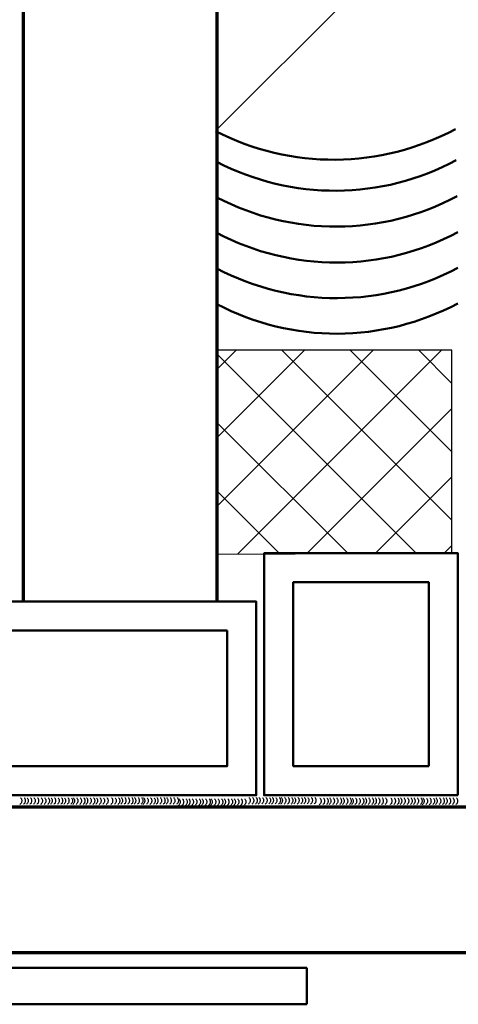
# Model space of a CAD drawing. Units: millimetres. Extents: x 2530 to 23610, y -2229 to 3711.
# Drawn here: x 14123 to 14141, y 1794 to 1835 of the extents above; entities that cross this region are included whole.
import ezdxf

# ---------------------------------------------------------------- set-up
doc = ezdxf.new("R2010")
doc.units = ezdxf.units.MM
for name, color, linetype, lineweight in [('S05_EPDM_Contorno', 43, 'Continuous', 50), ('S06_EPDM_Tratteggio', 43, 'Continuous', 25), ('S07_Listello_Contorno', 91, 'Continuous', 50), ('S08_Listello_Tratteggio', 91, 'Continuous', 25), ('S13_Accessori_Contorno', 32, 'Continuous', 50), ('S15_Vetro_Contorno', 4, 'Continuous', 70)]:
    doc.layers.add(name, color=color, linetype=linetype, lineweight=lineweight)

msp = doc.modelspace()

# ---------------------------------------------------------------- hatches: boundary and pattern name
at = {"layer": 'S06_EPDM_Tratteggio'}
h = msp.add_hatch(dxfattribs=at)
h.set_pattern_fill('NETZ', color=256, scale=2, angle=135, style=0)
h.set_pattern_definition([(135, (14794.23, 1677.9952), (-1.4142136, -1.4142136), []), (225, (14794.23, 1677.9952), (1.4142136, -1.4142136), [])])
h.paths.add_polyline_path([(14140.347, 1821.305), (14130.643, 1821.305), (14130.643, 1812.883), (14132.596, 1812.89), (14132.596, 1812.92), (14140.347, 1812.92)])

# ---------------------------------------------------------------- linework, layer by layer
msp.add_line((14130.643, 1830.42), (14225.639, 1925.412))
msp.add_lwpolyline([(14140.347, 1821.305), (14130.643, 1821.305), (14130.643, 1812.883), (14140.347, 1812.92)], close=True)
at = {"layer": 'S05_EPDM_Contorno', "lineweight": 50}
for points in [[(14140.596, 1802.92), (14140.596, 1812.92), (14132.596, 1812.92), (14132.596, 1802.92)], [(14139.396, 1804.12), (14139.396, 1811.72), (14133.796, 1811.72), (14133.796, 1804.12)], [(14108.596, 1802.92), (14132.27, 1802.92), (14132.27, 1810.92), (14108.596, 1810.92)], [(14131.07, 1809.72), (14109.796, 1809.72), (14109.796, 1804.12), (14131.07, 1804.12)]]:
    msp.add_lwpolyline(points, close=True, dxfattribs=at)
at = {"layer": 'S07_Listello_Contorno'}
for points in [[(14130.583, 1830.361, 0.246948), (14140.496, 1830.446)], [(14130.643, 1829.091, 0.248246), (14140.529, 1829.157)], [(14130.643, 1827.622, 0.248627), (14140.561, 1827.669)], [(14130.643, 1826.153, 0.248933), (14140.593, 1826.18)], [(14130.643, 1824.683, 0.248934), (14140.593, 1824.711)], [(14130.643, 1823.214, 0.248935), (14140.593, 1823.242)]]:
    msp.add_lwpolyline(points, format="xyb", dxfattribs=at)
at = {"layer": 'S08_Listello_Tratteggio'}
for points in [[(14122.54, 1802.815), (14122.548, 1802.806), (14122.562, 1802.785), (14122.573, 1802.763), (14122.581, 1802.74), (14122.586, 1802.715), (14122.588, 1802.691), (14122.586, 1802.666), (14122.581, 1802.642), (14122.573, 1802.618), (14122.562, 1802.596), (14122.548, 1802.575), (14122.532, 1802.557), (14122.513, 1802.541)], [(14122.685, 1802.815), (14122.693, 1802.806), (14122.707, 1802.785), (14122.718, 1802.763), (14122.726, 1802.74), (14122.731, 1802.715), (14122.733, 1802.691), (14122.731, 1802.666), (14122.726, 1802.642), (14122.718, 1802.618), (14122.707, 1802.596), (14122.693, 1802.575), (14122.677, 1802.557), (14122.658, 1802.541)], [(14122.804, 1802.815), (14122.812, 1802.806), (14122.826, 1802.785), (14122.837, 1802.763), (14122.845, 1802.74), (14122.85, 1802.715), (14122.852, 1802.691), (14122.85, 1802.666), (14122.845, 1802.642), (14122.837, 1802.618), (14122.826, 1802.596), (14122.812, 1802.575), (14122.796, 1802.557), (14122.777, 1802.541)], [(14122.946, 1802.815), (14122.955, 1802.806), (14122.968, 1802.785), (14122.98, 1802.763), (14122.988, 1802.74), (14122.993, 1802.715), (14122.994, 1802.691), (14122.993, 1802.666), (14122.988, 1802.642), (14122.98, 1802.618), (14122.968, 1802.596), (14122.955, 1802.575), (14122.938, 1802.557), (14122.919, 1802.541)], [(14123.091, 1802.815), (14123.1, 1802.806), (14123.113, 1802.785), (14123.125, 1802.763), (14123.133, 1802.74), (14123.138, 1802.715), (14123.139, 1802.691), (14123.138, 1802.666), (14123.133, 1802.642), (14123.125, 1802.618), (14123.113, 1802.596), (14123.1, 1802.575), (14123.083, 1802.557), (14123.064, 1802.541)], [(14123.236, 1802.815), (14123.245, 1802.806), (14123.258, 1802.785), (14123.27, 1802.763), (14123.278, 1802.74), (14123.283, 1802.715), (14123.284, 1802.691), (14123.283, 1802.666), (14123.278, 1802.642), (14123.27, 1802.618), (14123.258, 1802.596), (14123.245, 1802.575), (14123.228, 1802.557), (14123.209, 1802.541)], [(14123.39, 1802.811), (14123.398, 1802.802), (14123.412, 1802.781), (14123.423, 1802.759), (14123.431, 1802.736), (14123.436, 1802.711), (14123.438, 1802.687), (14123.436, 1802.662), (14123.431, 1802.637), (14123.423, 1802.614), (14123.412, 1802.592), (14123.398, 1802.571), (14123.382, 1802.553), (14123.363, 1802.537)], [(14123.535, 1802.811), (14123.543, 1802.802), (14123.557, 1802.781), (14123.568, 1802.759), (14123.576, 1802.736), (14123.581, 1802.711), (14123.583, 1802.687), (14123.581, 1802.662), (14123.576, 1802.637), (14123.568, 1802.614), (14123.557, 1802.592), (14123.543, 1802.571), (14123.527, 1802.553), (14123.508, 1802.537)], [(14123.68, 1802.811), (14123.688, 1802.802), (14123.702, 1802.781), (14123.713, 1802.759), (14123.721, 1802.736), (14123.726, 1802.711), (14123.728, 1802.687), (14123.726, 1802.662), (14123.721, 1802.637), (14123.713, 1802.614), (14123.702, 1802.592), (14123.688, 1802.571), (14123.672, 1802.553), (14123.653, 1802.537)], [(14123.796, 1802.815), (14123.804, 1802.806), (14123.818, 1802.785), (14123.829, 1802.763), (14123.837, 1802.74), (14123.842, 1802.715), (14123.844, 1802.691), (14123.842, 1802.666), (14123.837, 1802.642), (14123.829, 1802.618), (14123.818, 1802.596), (14123.804, 1802.575), (14123.787, 1802.557), (14123.769, 1802.541)], [(14123.938, 1802.815), (14123.946, 1802.806), (14123.96, 1802.785), (14123.971, 1802.763), (14123.979, 1802.74), (14123.984, 1802.715), (14123.986, 1802.691), (14123.984, 1802.666), (14123.979, 1802.642), (14123.971, 1802.618), (14123.96, 1802.596), (14123.946, 1802.575), (14123.93, 1802.557), (14123.911, 1802.541)], [(14124.083, 1802.815), (14124.091, 1802.806), (14124.105, 1802.785), (14124.116, 1802.763), (14124.124, 1802.74), (14124.129, 1802.715), (14124.131, 1802.691), (14124.129, 1802.666), (14124.124, 1802.642), (14124.116, 1802.618), (14124.105, 1802.596), (14124.091, 1802.575), (14124.075, 1802.557), (14124.056, 1802.541)], [(14124.228, 1802.815), (14124.236, 1802.806), (14124.25, 1802.785), (14124.261, 1802.763), (14124.269, 1802.74), (14124.274, 1802.715), (14124.276, 1802.691), (14124.274, 1802.666), (14124.269, 1802.642), (14124.261, 1802.618), (14124.25, 1802.596), (14124.236, 1802.575), (14124.22, 1802.557), (14124.201, 1802.541)], [(14124.344, 1802.815), (14124.352, 1802.806), (14124.366, 1802.785), (14124.378, 1802.763), (14124.386, 1802.74), (14124.391, 1802.715), (14124.392, 1802.691), (14124.391, 1802.666), (14124.386, 1802.642), (14124.378, 1802.618), (14124.366, 1802.596), (14124.352, 1802.575), (14124.336, 1802.557), (14124.317, 1802.541)], [(14124.489, 1802.815), (14124.498, 1802.806), (14124.511, 1802.785), (14124.523, 1802.763), (14124.531, 1802.74), (14124.536, 1802.715), (14124.537, 1802.691), (14124.536, 1802.666), (14124.531, 1802.642), (14124.523, 1802.618), (14124.511, 1802.596), (14124.498, 1802.575), (14124.481, 1802.557), (14124.462, 1802.541)], [(14124.634, 1802.815), (14124.642, 1802.806), (14124.656, 1802.785), (14124.668, 1802.763), (14124.676, 1802.74), (14124.68, 1802.715), (14124.682, 1802.691), (14124.68, 1802.666), (14124.676, 1802.642), (14124.668, 1802.618), (14124.656, 1802.596), (14124.642, 1802.575), (14124.626, 1802.557), (14124.607, 1802.541)], [(14124.716, 1802.811), (14124.724, 1802.802), (14124.738, 1802.781), (14124.749, 1802.759), (14124.757, 1802.736), (14124.762, 1802.711), (14124.764, 1802.687), (14124.762, 1802.662), (14124.757, 1802.637), (14124.749, 1802.614), (14124.738, 1802.592), (14124.724, 1802.571), (14124.708, 1802.553), (14124.689, 1802.537)], [(14124.858, 1802.811), (14124.866, 1802.802), (14124.88, 1802.781), (14124.891, 1802.759), (14124.9, 1802.736), (14124.904, 1802.711), (14124.906, 1802.687), (14124.904, 1802.662), (14124.9, 1802.637), (14124.891, 1802.614), (14124.88, 1802.592), (14124.866, 1802.571), (14124.85, 1802.553), (14124.831, 1802.537)], [(14125.003, 1802.811), (14125.011, 1802.802), (14125.025, 1802.781), (14125.036, 1802.759), (14125.045, 1802.736), (14125.049, 1802.711), (14125.051, 1802.687), (14125.049, 1802.662), (14125.045, 1802.637), (14125.036, 1802.614), (14125.025, 1802.592), (14125.011, 1802.571), (14124.995, 1802.553), (14124.976, 1802.537)], [(14125.148, 1802.811), (14125.156, 1802.802), (14125.17, 1802.781), (14125.181, 1802.759), (14125.19, 1802.736), (14125.194, 1802.711), (14125.196, 1802.687), (14125.194, 1802.662), (14125.19, 1802.637), (14125.181, 1802.614), (14125.17, 1802.592), (14125.156, 1802.571), (14125.14, 1802.553), (14125.121, 1802.537)], [(14125.261, 1802.815), (14125.269, 1802.806), (14125.283, 1802.785), (14125.294, 1802.763), (14125.302, 1802.74), (14125.307, 1802.715), (14125.309, 1802.691), (14125.307, 1802.666), (14125.302, 1802.642), (14125.294, 1802.618), (14125.283, 1802.596), (14125.269, 1802.575), (14125.253, 1802.557), (14125.234, 1802.541)], [(14125.406, 1802.815), (14125.414, 1802.806), (14125.428, 1802.785), (14125.439, 1802.763), (14125.447, 1802.74), (14125.452, 1802.715), (14125.454, 1802.691), (14125.452, 1802.666), (14125.447, 1802.642), (14125.439, 1802.618), (14125.428, 1802.596), (14125.414, 1802.575), (14125.398, 1802.557), (14125.379, 1802.541)], [(14125.551, 1802.815), (14125.559, 1802.806), (14125.573, 1802.785), (14125.584, 1802.763), (14125.592, 1802.74), (14125.597, 1802.715), (14125.599, 1802.691), (14125.597, 1802.666), (14125.592, 1802.642), (14125.584, 1802.618), (14125.573, 1802.596), (14125.559, 1802.575), (14125.543, 1802.557), (14125.524, 1802.541)], [(14125.67, 1802.815), (14125.679, 1802.806), (14125.692, 1802.785), (14125.704, 1802.763), (14125.712, 1802.74), (14125.717, 1802.715), (14125.718, 1802.691), (14125.717, 1802.666), (14125.712, 1802.642), (14125.704, 1802.618), (14125.692, 1802.596), (14125.679, 1802.575), (14125.662, 1802.557), (14125.643, 1802.541)], [(14125.813, 1802.815), (14125.821, 1802.806), (14125.835, 1802.785), (14125.846, 1802.763), (14125.854, 1802.74), (14125.859, 1802.715), (14125.86, 1802.691), (14125.859, 1802.666), (14125.854, 1802.642), (14125.846, 1802.618), (14125.835, 1802.596), (14125.821, 1802.575), (14125.804, 1802.557), (14125.785, 1802.541)], [(14125.958, 1802.815), (14125.966, 1802.806), (14125.98, 1802.785), (14125.991, 1802.763), (14125.999, 1802.74), (14126.004, 1802.715), (14126.005, 1802.691), (14126.004, 1802.666), (14125.999, 1802.642), (14125.991, 1802.618), (14125.98, 1802.596), (14125.966, 1802.575), (14125.949, 1802.557), (14125.93, 1802.541)], [(14126.103, 1802.815), (14126.111, 1802.806), (14126.125, 1802.785), (14126.136, 1802.763), (14126.144, 1802.74), (14126.149, 1802.715), (14126.15, 1802.691), (14126.149, 1802.666), (14126.144, 1802.642), (14126.136, 1802.618), (14126.125, 1802.596), (14126.111, 1802.575), (14126.094, 1802.557), (14126.075, 1802.541)], [(14126.294, 1802.815), (14126.302, 1802.805), (14126.316, 1802.785), (14126.327, 1802.763), (14126.335, 1802.739), (14126.34, 1802.715), (14126.341, 1802.69), (14126.34, 1802.665), (14126.335, 1802.641), (14126.327, 1802.618), (14126.316, 1802.595), (14126.302, 1802.575), (14126.285, 1802.556), (14126.266, 1802.54)], [(14126.439, 1802.815), (14126.447, 1802.805), (14126.461, 1802.785), (14126.472, 1802.763), (14126.48, 1802.739), (14126.485, 1802.715), (14126.486, 1802.69), (14126.485, 1802.665), (14126.48, 1802.641), (14126.472, 1802.618), (14126.461, 1802.595), (14126.447, 1802.575), (14126.43, 1802.556), (14126.411, 1802.54)], [(14126.584, 1802.815), (14126.592, 1802.805), (14126.606, 1802.785), (14126.617, 1802.763), (14126.625, 1802.739), (14126.63, 1802.715), (14126.631, 1802.69), (14126.63, 1802.665), (14126.625, 1802.641), (14126.617, 1802.618), (14126.606, 1802.595), (14126.592, 1802.575), (14126.575, 1802.556), (14126.556, 1802.54)], [(14126.699, 1802.819), (14126.707, 1802.81), (14126.721, 1802.789), (14126.732, 1802.767), (14126.741, 1802.743), (14126.745, 1802.719), (14126.747, 1802.694), (14126.745, 1802.67), (14126.741, 1802.645), (14126.732, 1802.622), (14126.721, 1802.6), (14126.707, 1802.579), (14126.691, 1802.56), (14126.672, 1802.544)], [(14126.841, 1802.819), (14126.85, 1802.81), (14126.864, 1802.789), (14126.875, 1802.767), (14126.883, 1802.743), (14126.888, 1802.719), (14126.889, 1802.694), (14126.888, 1802.67), (14126.883, 1802.645), (14126.875, 1802.622), (14126.864, 1802.6), (14126.85, 1802.579), (14126.833, 1802.56), (14126.814, 1802.544)], [(14126.986, 1802.819), (14126.995, 1802.81), (14127.009, 1802.789), (14127.02, 1802.767), (14127.028, 1802.743), (14127.033, 1802.719), (14127.034, 1802.694), (14127.033, 1802.67), (14127.028, 1802.645), (14127.02, 1802.622), (14127.009, 1802.6), (14126.995, 1802.579), (14126.978, 1802.56), (14126.959, 1802.544)], [(14127.131, 1802.819), (14127.14, 1802.81), (14127.154, 1802.789), (14127.165, 1802.767), (14127.173, 1802.743), (14127.178, 1802.719), (14127.179, 1802.694), (14127.178, 1802.67), (14127.173, 1802.645), (14127.165, 1802.622), (14127.154, 1802.6), (14127.14, 1802.579), (14127.123, 1802.56), (14127.104, 1802.544)], [(14127.248, 1802.819), (14127.256, 1802.81), (14127.27, 1802.789), (14127.281, 1802.767), (14127.289, 1802.743), (14127.294, 1802.719), (14127.296, 1802.694), (14127.294, 1802.67), (14127.289, 1802.645), (14127.281, 1802.622), (14127.27, 1802.6), (14127.256, 1802.579), (14127.239, 1802.56), (14127.221, 1802.544)], [(14127.393, 1802.819), (14127.401, 1802.81), (14127.415, 1802.789), (14127.426, 1802.767), (14127.434, 1802.743), (14127.439, 1802.719), (14127.441, 1802.694), (14127.439, 1802.67), (14127.434, 1802.645), (14127.426, 1802.622), (14127.415, 1802.6), (14127.401, 1802.579), (14127.384, 1802.56), (14127.366, 1802.544)], [(14127.538, 1802.819), (14127.546, 1802.81), (14127.56, 1802.789), (14127.571, 1802.767), (14127.579, 1802.743), (14127.584, 1802.719), (14127.586, 1802.694), (14127.584, 1802.67), (14127.579, 1802.645), (14127.571, 1802.622), (14127.56, 1802.6), (14127.546, 1802.579), (14127.529, 1802.56), (14127.511, 1802.544)], [(14127.62, 1802.815), (14127.628, 1802.805), (14127.642, 1802.785), (14127.653, 1802.763), (14127.661, 1802.739), (14127.666, 1802.715), (14127.667, 1802.69), (14127.666, 1802.665), (14127.661, 1802.641), (14127.653, 1802.618), (14127.642, 1802.595), (14127.628, 1802.575), (14127.611, 1802.556), (14127.592, 1802.54)], [(14127.762, 1802.815), (14127.77, 1802.805), (14127.784, 1802.785), (14127.795, 1802.763), (14127.803, 1802.739), (14127.808, 1802.715), (14127.81, 1802.69), (14127.808, 1802.665), (14127.803, 1802.641), (14127.795, 1802.618), (14127.784, 1802.595), (14127.77, 1802.575), (14127.753, 1802.556), (14127.735, 1802.54)], [(14127.907, 1802.815), (14127.915, 1802.805), (14127.929, 1802.785), (14127.94, 1802.763), (14127.948, 1802.739), (14127.953, 1802.715), (14127.955, 1802.69), (14127.953, 1802.665), (14127.948, 1802.641), (14127.94, 1802.618), (14127.929, 1802.595), (14127.915, 1802.575), (14127.898, 1802.556), (14127.88, 1802.54)], [(14128.052, 1802.815), (14128.06, 1802.805), (14128.074, 1802.785), (14128.085, 1802.763), (14128.093, 1802.739), (14128.098, 1802.715), (14128.1, 1802.69), (14128.098, 1802.665), (14128.093, 1802.641), (14128.085, 1802.618), (14128.074, 1802.595), (14128.06, 1802.575), (14128.043, 1802.556), (14128.025, 1802.54)], [(14128.165, 1802.819), (14128.173, 1802.81), (14128.187, 1802.789), (14128.198, 1802.767), (14128.206, 1802.743), (14128.211, 1802.719), (14128.212, 1802.694), (14128.211, 1802.67), (14128.206, 1802.645), (14128.198, 1802.622), (14128.187, 1802.6), (14128.173, 1802.579), (14128.156, 1802.56), (14128.137, 1802.544)], [(14128.31, 1802.819), (14128.318, 1802.81), (14128.332, 1802.789), (14128.343, 1802.767), (14128.351, 1802.743), (14128.356, 1802.719), (14128.357, 1802.694), (14128.356, 1802.67), (14128.351, 1802.645), (14128.343, 1802.622), (14128.332, 1802.6), (14128.318, 1802.579), (14128.301, 1802.56), (14128.282, 1802.544)], [(14128.455, 1802.819), (14128.463, 1802.81), (14128.477, 1802.789), (14128.488, 1802.767), (14128.496, 1802.743), (14128.501, 1802.719), (14128.502, 1802.694), (14128.501, 1802.67), (14128.496, 1802.645), (14128.488, 1802.622), (14128.477, 1802.6), (14128.463, 1802.579), (14128.446, 1802.56), (14128.427, 1802.544)], [(14128.574, 1802.819), (14128.582, 1802.81), (14128.596, 1802.789), (14128.607, 1802.767), (14128.615, 1802.743), (14128.62, 1802.719), (14128.622, 1802.694), (14128.62, 1802.67), (14128.615, 1802.645), (14128.607, 1802.622), (14128.596, 1802.6), (14128.582, 1802.579), (14128.565, 1802.56), (14128.547, 1802.544)], [(14128.716, 1802.819), (14128.724, 1802.81), (14128.738, 1802.789), (14128.749, 1802.767), (14128.757, 1802.743), (14128.762, 1802.719), (14128.764, 1802.694), (14128.762, 1802.67), (14128.757, 1802.645), (14128.749, 1802.622), (14128.738, 1802.6), (14128.724, 1802.579), (14128.708, 1802.56), (14128.689, 1802.544)], [(14128.861, 1802.819), (14128.869, 1802.81), (14128.883, 1802.789), (14128.894, 1802.767), (14128.902, 1802.743), (14128.907, 1802.719), (14128.909, 1802.694), (14128.907, 1802.67), (14128.902, 1802.645), (14128.894, 1802.622), (14128.883, 1802.6), (14128.869, 1802.579), (14128.853, 1802.56), (14128.834, 1802.544)], [(14129.006, 1802.819), (14129.014, 1802.81), (14129.028, 1802.789), (14129.039, 1802.767), (14129.047, 1802.743), (14129.052, 1802.719), (14129.054, 1802.694), (14129.052, 1802.67), (14129.047, 1802.645), (14129.039, 1802.622), (14129.028, 1802.6), (14129.014, 1802.579), (14128.998, 1802.56), (14128.979, 1802.544)], [(14129.08, 1802.765), (14129.088, 1802.756), (14129.102, 1802.736), (14129.113, 1802.713), (14129.121, 1802.69), (14129.126, 1802.666), (14129.128, 1802.641), (14129.126, 1802.616), (14129.121, 1802.592), (14129.113, 1802.568), (14129.102, 1802.546), (14129.088, 1802.526), (14129.072, 1802.507), (14129.053, 1802.491)], [(14129.225, 1802.765), (14129.233, 1802.756), (14129.247, 1802.736), (14129.258, 1802.713), (14129.266, 1802.69), (14129.271, 1802.666), (14129.273, 1802.641), (14129.271, 1802.616), (14129.266, 1802.592), (14129.258, 1802.568), (14129.247, 1802.546), (14129.233, 1802.526), (14129.217, 1802.507), (14129.198, 1802.491)], [(14129.37, 1802.765), (14129.378, 1802.756), (14129.392, 1802.736), (14129.403, 1802.713), (14129.411, 1802.69), (14129.416, 1802.666), (14129.418, 1802.641), (14129.416, 1802.616), (14129.411, 1802.592), (14129.403, 1802.568), (14129.392, 1802.546), (14129.378, 1802.526), (14129.362, 1802.507), (14129.343, 1802.491)], [(14129.486, 1802.769), (14129.494, 1802.76), (14129.508, 1802.74), (14129.519, 1802.718), (14129.527, 1802.694), (14129.532, 1802.67), (14129.534, 1802.645), (14129.532, 1802.62), (14129.527, 1802.596), (14129.519, 1802.572), (14129.508, 1802.55), (14129.494, 1802.53), (14129.477, 1802.511), (14129.459, 1802.495)], [(14129.628, 1802.769), (14129.636, 1802.76), (14129.65, 1802.74), (14129.661, 1802.718), (14129.669, 1802.694), (14129.674, 1802.67), (14129.676, 1802.645), (14129.674, 1802.62), (14129.669, 1802.596), (14129.661, 1802.572), (14129.65, 1802.55), (14129.636, 1802.53), (14129.62, 1802.511), (14129.601, 1802.495)], [(14129.773, 1802.769), (14129.781, 1802.76), (14129.795, 1802.74), (14129.806, 1802.718), (14129.814, 1802.694), (14129.819, 1802.67), (14129.821, 1802.645), (14129.819, 1802.62), (14129.814, 1802.596), (14129.806, 1802.572), (14129.795, 1802.55), (14129.781, 1802.53), (14129.765, 1802.511), (14129.746, 1802.495)], [(14129.918, 1802.769), (14129.926, 1802.76), (14129.94, 1802.74), (14129.951, 1802.718), (14129.959, 1802.694), (14129.964, 1802.67), (14129.966, 1802.645), (14129.964, 1802.62), (14129.959, 1802.596), (14129.951, 1802.572), (14129.94, 1802.55), (14129.926, 1802.53), (14129.91, 1802.511), (14129.891, 1802.495)], [(14130.034, 1802.769), (14130.043, 1802.76), (14130.056, 1802.74), (14130.068, 1802.718), (14130.076, 1802.694), (14130.081, 1802.67), (14130.082, 1802.645), (14130.081, 1802.62), (14130.076, 1802.596), (14130.068, 1802.572), (14130.056, 1802.55), (14130.043, 1802.53), (14130.026, 1802.511), (14130.007, 1802.495)], [(14130.179, 1802.769), (14130.188, 1802.76), (14130.201, 1802.74), (14130.213, 1802.718), (14130.221, 1802.694), (14130.226, 1802.67), (14130.227, 1802.645), (14130.226, 1802.62), (14130.221, 1802.596), (14130.213, 1802.572), (14130.201, 1802.55), (14130.188, 1802.53), (14130.171, 1802.511), (14130.152, 1802.495)], [(14130.324, 1802.769), (14130.333, 1802.76), (14130.346, 1802.74), (14130.358, 1802.718), (14130.366, 1802.694), (14130.371, 1802.67), (14130.372, 1802.645), (14130.371, 1802.62), (14130.366, 1802.596), (14130.358, 1802.572), (14130.346, 1802.55), (14130.333, 1802.53), (14130.316, 1802.511), (14130.297, 1802.495)], [(14130.406, 1802.765), (14130.414, 1802.756), (14130.428, 1802.736), (14130.439, 1802.713), (14130.447, 1802.69), (14130.452, 1802.666), (14130.454, 1802.641), (14130.452, 1802.616), (14130.447, 1802.592), (14130.439, 1802.568), (14130.428, 1802.546), (14130.414, 1802.526), (14130.398, 1802.507), (14130.379, 1802.491)], [(14130.548, 1802.765), (14130.556, 1802.756), (14130.57, 1802.736), (14130.581, 1802.713), (14130.59, 1802.69), (14130.594, 1802.666), (14130.596, 1802.641), (14130.594, 1802.616), (14130.59, 1802.592), (14130.581, 1802.568), (14130.57, 1802.546), (14130.556, 1802.526), (14130.54, 1802.507), (14130.521, 1802.491)], [(14130.693, 1802.765), (14130.701, 1802.756), (14130.715, 1802.736), (14130.726, 1802.713), (14130.735, 1802.69), (14130.739, 1802.666), (14130.741, 1802.641), (14130.739, 1802.616), (14130.735, 1802.592), (14130.726, 1802.568), (14130.715, 1802.546), (14130.701, 1802.526), (14130.685, 1802.507), (14130.666, 1802.491)], [(14130.838, 1802.765), (14130.846, 1802.756), (14130.86, 1802.736), (14130.871, 1802.713), (14130.88, 1802.69), (14130.884, 1802.666), (14130.886, 1802.641), (14130.884, 1802.616), (14130.88, 1802.592), (14130.871, 1802.568), (14130.86, 1802.546), (14130.846, 1802.526), (14130.83, 1802.507), (14130.811, 1802.491)], [(14130.951, 1802.769), (14130.959, 1802.76), (14130.973, 1802.74), (14130.984, 1802.718), (14130.992, 1802.694), (14130.997, 1802.67), (14130.999, 1802.645), (14130.997, 1802.62), (14130.992, 1802.596), (14130.984, 1802.572), (14130.973, 1802.55), (14130.959, 1802.53), (14130.943, 1802.511), (14130.924, 1802.495)], [(14131.096, 1802.769), (14131.104, 1802.76), (14131.118, 1802.74), (14131.129, 1802.718), (14131.137, 1802.694), (14131.142, 1802.67), (14131.144, 1802.645), (14131.142, 1802.62), (14131.137, 1802.596), (14131.129, 1802.572), (14131.118, 1802.55), (14131.104, 1802.53), (14131.088, 1802.511), (14131.069, 1802.495)], [(14131.241, 1802.769), (14131.249, 1802.76), (14131.263, 1802.74), (14131.274, 1802.718), (14131.282, 1802.694), (14131.287, 1802.67), (14131.289, 1802.645), (14131.287, 1802.62), (14131.282, 1802.596), (14131.274, 1802.572), (14131.263, 1802.55), (14131.249, 1802.53), (14131.233, 1802.511), (14131.214, 1802.495)], [(14131.36, 1802.769), (14131.369, 1802.76), (14131.383, 1802.74), (14131.394, 1802.718), (14131.402, 1802.694), (14131.407, 1802.67), (14131.408, 1802.645), (14131.407, 1802.62), (14131.402, 1802.596), (14131.394, 1802.572), (14131.383, 1802.55), (14131.369, 1802.53), (14131.352, 1802.511), (14131.333, 1802.495)], [(14131.503, 1802.769), (14131.511, 1802.76), (14131.525, 1802.74), (14131.536, 1802.718), (14131.544, 1802.694), (14131.549, 1802.67), (14131.55, 1802.645), (14131.549, 1802.62), (14131.544, 1802.596), (14131.536, 1802.572), (14131.525, 1802.55), (14131.511, 1802.53), (14131.494, 1802.511), (14131.475, 1802.495)], [(14131.648, 1802.769), (14131.656, 1802.76), (14131.67, 1802.74), (14131.681, 1802.718), (14131.689, 1802.694), (14131.694, 1802.67), (14131.695, 1802.645), (14131.694, 1802.62), (14131.689, 1802.596), (14131.681, 1802.572), (14131.67, 1802.55), (14131.656, 1802.53), (14131.639, 1802.511), (14131.62, 1802.495)], [(14131.793, 1802.769), (14131.801, 1802.76), (14131.815, 1802.74), (14131.826, 1802.718), (14131.834, 1802.694), (14131.839, 1802.67), (14131.84, 1802.645), (14131.839, 1802.62), (14131.834, 1802.596), (14131.826, 1802.572), (14131.815, 1802.55), (14131.801, 1802.53), (14131.784, 1802.511), (14131.765, 1802.495)], [(14131.975, 1802.825), (14131.983, 1802.816), (14131.997, 1802.796), (14132.008, 1802.774), (14132.016, 1802.75), (14132.021, 1802.726), (14132.023, 1802.701), (14132.021, 1802.676), (14132.016, 1802.652), (14132.008, 1802.628), (14131.997, 1802.606), (14131.983, 1802.586), (14131.967, 1802.567), (14131.948, 1802.551)], [(14132.12, 1802.825), (14132.128, 1802.816), (14132.142, 1802.796), (14132.153, 1802.774), (14132.161, 1802.75), (14132.166, 1802.726), (14132.168, 1802.701), (14132.166, 1802.676), (14132.161, 1802.652), (14132.153, 1802.628), (14132.142, 1802.606), (14132.128, 1802.586), (14132.112, 1802.567), (14132.093, 1802.551)], [(14132.265, 1802.825), (14132.273, 1802.816), (14132.287, 1802.796), (14132.298, 1802.774), (14132.306, 1802.75), (14132.311, 1802.726), (14132.313, 1802.701), (14132.311, 1802.676), (14132.306, 1802.652), (14132.298, 1802.628), (14132.287, 1802.606), (14132.273, 1802.586), (14132.257, 1802.567), (14132.238, 1802.551)], [(14132.381, 1802.83), (14132.389, 1802.82), (14132.403, 1802.8), (14132.414, 1802.778), (14132.422, 1802.754), (14132.427, 1802.73), (14132.429, 1802.705), (14132.427, 1802.68), (14132.422, 1802.656), (14132.414, 1802.633), (14132.403, 1802.61), (14132.389, 1802.59), (14132.372, 1802.571), (14132.354, 1802.555)], [(14132.523, 1802.83), (14132.531, 1802.82), (14132.545, 1802.8), (14132.556, 1802.778), (14132.564, 1802.754), (14132.569, 1802.73), (14132.571, 1802.705), (14132.569, 1802.68), (14132.564, 1802.656), (14132.556, 1802.633), (14132.545, 1802.61), (14132.531, 1802.59), (14132.515, 1802.571), (14132.496, 1802.555)], [(14132.668, 1802.83), (14132.676, 1802.82), (14132.69, 1802.8), (14132.701, 1802.778), (14132.709, 1802.754), (14132.714, 1802.73), (14132.716, 1802.705), (14132.714, 1802.68), (14132.709, 1802.656), (14132.701, 1802.633), (14132.69, 1802.61), (14132.676, 1802.59), (14132.66, 1802.571), (14132.641, 1802.555)], [(14132.813, 1802.83), (14132.821, 1802.82), (14132.835, 1802.8), (14132.846, 1802.778), (14132.854, 1802.754), (14132.859, 1802.73), (14132.861, 1802.705), (14132.859, 1802.68), (14132.854, 1802.656), (14132.846, 1802.633), (14132.835, 1802.61), (14132.821, 1802.59), (14132.805, 1802.571), (14132.786, 1802.555)], [(14132.929, 1802.83), (14132.938, 1802.82), (14132.951, 1802.8), (14132.963, 1802.778), (14132.971, 1802.754), (14132.976, 1802.73), (14132.977, 1802.705), (14132.976, 1802.68), (14132.971, 1802.656), (14132.963, 1802.633), (14132.951, 1802.61), (14132.938, 1802.59), (14132.921, 1802.571), (14132.902, 1802.555)], [(14133.074, 1802.83), (14133.083, 1802.82), (14133.096, 1802.8), (14133.108, 1802.778), (14133.116, 1802.754), (14133.121, 1802.73), (14133.122, 1802.705), (14133.121, 1802.68), (14133.116, 1802.656), (14133.108, 1802.633), (14133.096, 1802.61), (14133.083, 1802.59), (14133.066, 1802.571), (14133.047, 1802.555)], [(14133.219, 1802.83), (14133.228, 1802.82), (14133.241, 1802.8), (14133.253, 1802.778), (14133.261, 1802.754), (14133.266, 1802.73), (14133.267, 1802.705), (14133.266, 1802.68), (14133.261, 1802.656), (14133.253, 1802.633), (14133.241, 1802.61), (14133.228, 1802.59), (14133.211, 1802.571), (14133.192, 1802.555)], [(14133.301, 1802.825), (14133.309, 1802.816), (14133.323, 1802.796), (14133.334, 1802.774), (14133.342, 1802.75), (14133.347, 1802.726), (14133.349, 1802.701), (14133.347, 1802.676), (14133.342, 1802.652), (14133.334, 1802.628), (14133.323, 1802.606), (14133.309, 1802.586), (14133.293, 1802.567), (14133.274, 1802.551)], [(14133.443, 1802.825), (14133.451, 1802.816), (14133.465, 1802.796), (14133.476, 1802.774), (14133.485, 1802.75), (14133.489, 1802.726), (14133.491, 1802.701), (14133.489, 1802.676), (14133.485, 1802.652), (14133.476, 1802.628), (14133.465, 1802.606), (14133.451, 1802.586), (14133.435, 1802.567), (14133.416, 1802.551)], [(14133.588, 1802.825), (14133.596, 1802.816), (14133.61, 1802.796), (14133.621, 1802.774), (14133.63, 1802.75), (14133.634, 1802.726), (14133.636, 1802.701), (14133.634, 1802.676), (14133.63, 1802.652), (14133.621, 1802.628), (14133.61, 1802.606), (14133.596, 1802.586), (14133.58, 1802.567), (14133.561, 1802.551)], [(14133.733, 1802.825), (14133.741, 1802.816), (14133.755, 1802.796), (14133.766, 1802.774), (14133.775, 1802.75), (14133.779, 1802.726), (14133.781, 1802.701), (14133.779, 1802.676), (14133.775, 1802.652), (14133.766, 1802.628), (14133.755, 1802.606), (14133.741, 1802.586), (14133.725, 1802.567), (14133.706, 1802.551)], [(14133.846, 1802.83), (14133.854, 1802.82), (14133.868, 1802.8), (14133.879, 1802.778), (14133.887, 1802.754), (14133.892, 1802.73), (14133.894, 1802.705), (14133.892, 1802.68), (14133.887, 1802.656), (14133.879, 1802.633), (14133.868, 1802.61), (14133.854, 1802.59), (14133.838, 1802.571), (14133.819, 1802.555)], [(14133.991, 1802.83), (14133.999, 1802.82), (14134.013, 1802.8), (14134.024, 1802.778), (14134.032, 1802.754), (14134.037, 1802.73), (14134.039, 1802.705), (14134.037, 1802.68), (14134.032, 1802.656), (14134.024, 1802.633), (14134.013, 1802.61), (14133.999, 1802.59), (14133.983, 1802.571), (14133.964, 1802.555)], [(14134.136, 1802.83), (14134.144, 1802.82), (14134.158, 1802.8), (14134.169, 1802.778), (14134.177, 1802.754), (14134.182, 1802.73), (14134.184, 1802.705), (14134.182, 1802.68), (14134.177, 1802.656), (14134.169, 1802.633), (14134.158, 1802.61), (14134.144, 1802.59), (14134.128, 1802.571), (14134.109, 1802.555)], [(14134.255, 1802.83), (14134.264, 1802.82), (14134.277, 1802.8), (14134.289, 1802.778), (14134.297, 1802.754), (14134.302, 1802.73), (14134.303, 1802.705), (14134.302, 1802.68), (14134.297, 1802.656), (14134.289, 1802.633), (14134.277, 1802.61), (14134.264, 1802.59), (14134.247, 1802.571), (14134.228, 1802.555)], [(14134.398, 1802.83), (14134.406, 1802.82), (14134.42, 1802.8), (14134.431, 1802.778), (14134.439, 1802.754), (14134.444, 1802.73), (14134.445, 1802.705), (14134.444, 1802.68), (14134.439, 1802.656), (14134.431, 1802.633), (14134.42, 1802.61), (14134.406, 1802.59), (14134.389, 1802.571), (14134.37, 1802.555)], [(14134.543, 1802.83), (14134.551, 1802.82), (14134.565, 1802.8), (14134.576, 1802.778), (14134.584, 1802.754), (14134.589, 1802.73), (14134.59, 1802.705), (14134.589, 1802.68), (14134.584, 1802.656), (14134.576, 1802.633), (14134.565, 1802.61), (14134.551, 1802.59), (14134.534, 1802.571), (14134.515, 1802.555)], [(14134.688, 1802.83), (14134.696, 1802.82), (14134.71, 1802.8), (14134.721, 1802.778), (14134.729, 1802.754), (14134.734, 1802.73), (14134.735, 1802.705), (14134.734, 1802.68), (14134.729, 1802.656), (14134.721, 1802.633), (14134.71, 1802.61), (14134.696, 1802.59), (14134.679, 1802.571), (14134.66, 1802.555)], [(14134.901, 1802.801), (14134.909, 1802.792), (14134.923, 1802.771), (14134.934, 1802.749), (14134.942, 1802.725), (14134.947, 1802.701), (14134.949, 1802.676), (14134.947, 1802.651), (14134.942, 1802.627), (14134.934, 1802.604), (14134.923, 1802.581), (14134.909, 1802.561), (14134.893, 1802.542), (14134.874, 1802.526)], [(14135.046, 1802.801), (14135.054, 1802.792), (14135.068, 1802.771), (14135.079, 1802.749), (14135.087, 1802.725), (14135.092, 1802.701), (14135.094, 1802.676), (14135.092, 1802.651), (14135.087, 1802.627), (14135.079, 1802.604), (14135.068, 1802.581), (14135.054, 1802.561), (14135.038, 1802.542), (14135.019, 1802.526)], [(14135.191, 1802.801), (14135.199, 1802.792), (14135.213, 1802.771), (14135.224, 1802.749), (14135.232, 1802.725), (14135.237, 1802.701), (14135.239, 1802.676), (14135.237, 1802.651), (14135.232, 1802.627), (14135.224, 1802.604), (14135.213, 1802.581), (14135.199, 1802.561), (14135.183, 1802.542), (14135.164, 1802.526)], [(14135.307, 1802.805), (14135.315, 1802.796), (14135.329, 1802.775), (14135.34, 1802.753), (14135.348, 1802.729), (14135.353, 1802.705), (14135.355, 1802.68), (14135.353, 1802.656), (14135.348, 1802.631), (14135.34, 1802.608), (14135.329, 1802.586), (14135.315, 1802.565), (14135.299, 1802.547), (14135.28, 1802.53)], [(14135.449, 1802.805), (14135.457, 1802.796), (14135.471, 1802.775), (14135.482, 1802.753), (14135.49, 1802.729), (14135.495, 1802.705), (14135.497, 1802.68), (14135.495, 1802.656), (14135.49, 1802.631), (14135.482, 1802.608), (14135.471, 1802.586), (14135.457, 1802.565), (14135.441, 1802.547), (14135.422, 1802.53)], [(14135.594, 1802.805), (14135.602, 1802.796), (14135.616, 1802.775), (14135.627, 1802.753), (14135.635, 1802.729), (14135.64, 1802.705), (14135.642, 1802.68), (14135.64, 1802.656), (14135.635, 1802.631), (14135.627, 1802.608), (14135.616, 1802.586), (14135.602, 1802.565), (14135.586, 1802.547), (14135.567, 1802.53)], [(14135.739, 1802.805), (14135.747, 1802.796), (14135.761, 1802.775), (14135.772, 1802.753), (14135.78, 1802.729), (14135.785, 1802.705), (14135.787, 1802.68), (14135.785, 1802.656), (14135.78, 1802.631), (14135.772, 1802.608), (14135.761, 1802.586), (14135.747, 1802.565), (14135.731, 1802.547), (14135.712, 1802.53)], [(14135.855, 1802.805), (14135.864, 1802.796), (14135.878, 1802.775), (14135.889, 1802.753), (14135.897, 1802.729), (14135.902, 1802.705), (14135.903, 1802.68), (14135.902, 1802.656), (14135.897, 1802.631), (14135.889, 1802.608), (14135.878, 1802.586), (14135.864, 1802.565), (14135.847, 1802.547), (14135.828, 1802.53)], [(14136, 1802.805), (14136.009, 1802.796), (14136.023, 1802.775), (14136.034, 1802.753), (14136.042, 1802.729), (14136.047, 1802.705), (14136.048, 1802.68), (14136.047, 1802.656), (14136.042, 1802.631), (14136.034, 1802.608), (14136.023, 1802.586), (14136.009, 1802.565), (14135.992, 1802.547), (14135.973, 1802.53)], [(14136.145, 1802.805), (14136.154, 1802.796), (14136.168, 1802.775), (14136.179, 1802.753), (14136.187, 1802.729), (14136.192, 1802.705), (14136.193, 1802.68), (14136.192, 1802.656), (14136.187, 1802.631), (14136.179, 1802.608), (14136.168, 1802.586), (14136.154, 1802.565), (14136.137, 1802.547), (14136.118, 1802.53)], [(14136.227, 1802.801), (14136.235, 1802.792), (14136.249, 1802.771), (14136.26, 1802.749), (14136.269, 1802.725), (14136.273, 1802.701), (14136.275, 1802.676), (14136.273, 1802.651), (14136.269, 1802.627), (14136.26, 1802.604), (14136.249, 1802.581), (14136.235, 1802.561), (14136.219, 1802.542), (14136.2, 1802.526)], [(14136.369, 1802.801), (14136.378, 1802.792), (14136.391, 1802.771), (14136.403, 1802.749), (14136.411, 1802.725), (14136.416, 1802.701), (14136.417, 1802.676), (14136.416, 1802.651), (14136.411, 1802.627), (14136.403, 1802.604), (14136.391, 1802.581), (14136.378, 1802.561), (14136.361, 1802.542), (14136.342, 1802.526)], [(14136.514, 1802.801), (14136.523, 1802.792), (14136.536, 1802.771), (14136.548, 1802.749), (14136.556, 1802.725), (14136.561, 1802.701), (14136.562, 1802.676), (14136.561, 1802.651), (14136.556, 1802.627), (14136.548, 1802.604), (14136.536, 1802.581), (14136.523, 1802.561), (14136.506, 1802.542), (14136.487, 1802.526)], [(14136.659, 1802.801), (14136.668, 1802.792), (14136.681, 1802.771), (14136.693, 1802.749), (14136.701, 1802.725), (14136.706, 1802.701), (14136.707, 1802.676), (14136.706, 1802.651), (14136.701, 1802.627), (14136.693, 1802.604), (14136.681, 1802.581), (14136.668, 1802.561), (14136.651, 1802.542), (14136.632, 1802.526)], [(14136.772, 1802.805), (14136.78, 1802.796), (14136.794, 1802.775), (14136.805, 1802.753), (14136.813, 1802.729), (14136.818, 1802.705), (14136.82, 1802.68), (14136.818, 1802.656), (14136.813, 1802.631), (14136.805, 1802.608), (14136.794, 1802.586), (14136.78, 1802.565), (14136.764, 1802.547), (14136.745, 1802.53)], [(14136.917, 1802.805), (14136.925, 1802.796), (14136.939, 1802.775), (14136.95, 1802.753), (14136.958, 1802.729), (14136.963, 1802.705), (14136.965, 1802.68), (14136.963, 1802.656), (14136.958, 1802.631), (14136.95, 1802.608), (14136.939, 1802.586), (14136.925, 1802.565), (14136.909, 1802.547), (14136.89, 1802.53)], [(14137.062, 1802.805), (14137.07, 1802.796), (14137.084, 1802.775), (14137.095, 1802.753), (14137.103, 1802.729), (14137.108, 1802.705), (14137.11, 1802.68), (14137.108, 1802.656), (14137.103, 1802.631), (14137.095, 1802.608), (14137.084, 1802.586), (14137.07, 1802.565), (14137.054, 1802.547), (14137.035, 1802.53)], [(14137.182, 1802.805), (14137.19, 1802.796), (14137.204, 1802.775), (14137.215, 1802.753), (14137.223, 1802.729), (14137.228, 1802.705), (14137.229, 1802.68), (14137.228, 1802.656), (14137.223, 1802.631), (14137.215, 1802.608), (14137.204, 1802.586), (14137.19, 1802.565), (14137.173, 1802.547), (14137.154, 1802.53)], [(14137.324, 1802.805), (14137.332, 1802.796), (14137.346, 1802.775), (14137.357, 1802.753), (14137.365, 1802.729), (14137.37, 1802.705), (14137.371, 1802.68), (14137.37, 1802.656), (14137.365, 1802.631), (14137.357, 1802.608), (14137.346, 1802.586), (14137.332, 1802.565), (14137.315, 1802.547), (14137.296, 1802.53)], [(14137.469, 1802.805), (14137.477, 1802.796), (14137.491, 1802.775), (14137.502, 1802.753), (14137.51, 1802.729), (14137.515, 1802.705), (14137.516, 1802.68), (14137.515, 1802.656), (14137.51, 1802.631), (14137.502, 1802.608), (14137.491, 1802.586), (14137.477, 1802.565), (14137.46, 1802.547), (14137.441, 1802.53)], [(14137.614, 1802.805), (14137.622, 1802.796), (14137.636, 1802.775), (14137.647, 1802.753), (14137.655, 1802.729), (14137.66, 1802.705), (14137.661, 1802.68), (14137.66, 1802.656), (14137.655, 1802.631), (14137.647, 1802.608), (14137.636, 1802.586), (14137.622, 1802.565), (14137.605, 1802.547), (14137.586, 1802.53)], [(14137.827, 1802.801), (14137.835, 1802.792), (14137.849, 1802.771), (14137.86, 1802.749), (14137.868, 1802.725), (14137.873, 1802.701), (14137.875, 1802.676), (14137.873, 1802.651), (14137.868, 1802.627), (14137.86, 1802.604), (14137.849, 1802.581), (14137.835, 1802.561), (14137.819, 1802.542), (14137.8, 1802.526)], [(14137.972, 1802.801), (14137.98, 1802.792), (14137.994, 1802.771), (14138.005, 1802.749), (14138.013, 1802.725), (14138.018, 1802.701), (14138.02, 1802.676), (14138.018, 1802.651), (14138.013, 1802.627), (14138.005, 1802.604), (14137.994, 1802.581), (14137.98, 1802.561), (14137.964, 1802.542), (14137.945, 1802.526)], [(14138.117, 1802.801), (14138.125, 1802.792), (14138.139, 1802.771), (14138.15, 1802.749), (14138.158, 1802.725), (14138.163, 1802.701), (14138.165, 1802.676), (14138.163, 1802.651), (14138.158, 1802.627), (14138.15, 1802.604), (14138.139, 1802.581), (14138.125, 1802.561), (14138.109, 1802.542), (14138.09, 1802.526)], [(14138.233, 1802.805), (14138.241, 1802.796), (14138.255, 1802.775), (14138.266, 1802.753), (14138.274, 1802.729), (14138.279, 1802.705), (14138.28, 1802.68), (14138.279, 1802.656), (14138.274, 1802.631), (14138.266, 1802.608), (14138.255, 1802.586), (14138.241, 1802.565), (14138.224, 1802.547), (14138.205, 1802.53)], [(14138.375, 1802.805), (14138.383, 1802.796), (14138.397, 1802.775), (14138.408, 1802.753), (14138.416, 1802.729), (14138.421, 1802.705), (14138.423, 1802.68), (14138.421, 1802.656), (14138.416, 1802.631), (14138.408, 1802.608), (14138.397, 1802.586), (14138.383, 1802.565), (14138.366, 1802.547), (14138.348, 1802.53)], [(14138.52, 1802.805), (14138.528, 1802.796), (14138.542, 1802.775), (14138.553, 1802.753), (14138.561, 1802.729), (14138.566, 1802.705), (14138.568, 1802.68), (14138.566, 1802.656), (14138.561, 1802.631), (14138.553, 1802.608), (14138.542, 1802.586), (14138.528, 1802.565), (14138.511, 1802.547), (14138.493, 1802.53)], [(14138.665, 1802.805), (14138.673, 1802.796), (14138.687, 1802.775), (14138.698, 1802.753), (14138.706, 1802.729), (14138.711, 1802.705), (14138.713, 1802.68), (14138.711, 1802.656), (14138.706, 1802.631), (14138.698, 1802.608), (14138.687, 1802.586), (14138.673, 1802.565), (14138.656, 1802.547), (14138.638, 1802.53)], [(14138.781, 1802.805), (14138.789, 1802.796), (14138.803, 1802.775), (14138.814, 1802.753), (14138.822, 1802.729), (14138.827, 1802.705), (14138.829, 1802.68), (14138.827, 1802.656), (14138.822, 1802.631), (14138.814, 1802.608), (14138.803, 1802.586), (14138.789, 1802.565), (14138.773, 1802.547), (14138.754, 1802.53)], [(14138.926, 1802.805), (14138.934, 1802.796), (14138.948, 1802.775), (14138.959, 1802.753), (14138.967, 1802.729), (14138.972, 1802.705), (14138.974, 1802.68), (14138.972, 1802.656), (14138.967, 1802.631), (14138.959, 1802.608), (14138.948, 1802.586), (14138.934, 1802.565), (14138.918, 1802.547), (14138.899, 1802.53)], [(14139.071, 1802.805), (14139.079, 1802.796), (14139.093, 1802.775), (14139.104, 1802.753), (14139.112, 1802.729), (14139.117, 1802.705), (14139.119, 1802.68), (14139.117, 1802.656), (14139.112, 1802.631), (14139.104, 1802.608), (14139.093, 1802.586), (14139.079, 1802.565), (14139.063, 1802.547), (14139.044, 1802.53)], [(14139.153, 1802.801), (14139.161, 1802.792), (14139.175, 1802.771), (14139.186, 1802.749), (14139.194, 1802.725), (14139.199, 1802.701), (14139.201, 1802.676), (14139.199, 1802.651), (14139.194, 1802.627), (14139.186, 1802.604), (14139.175, 1802.581), (14139.161, 1802.561), (14139.145, 1802.542), (14139.126, 1802.526)], [(14139.295, 1802.801), (14139.303, 1802.792), (14139.317, 1802.771), (14139.328, 1802.749), (14139.336, 1802.725), (14139.341, 1802.701), (14139.343, 1802.676), (14139.341, 1802.651), (14139.336, 1802.627), (14139.328, 1802.604), (14139.317, 1802.581), (14139.303, 1802.561), (14139.287, 1802.542), (14139.268, 1802.526)], [(14139.44, 1802.801), (14139.448, 1802.792), (14139.462, 1802.771), (14139.473, 1802.749), (14139.481, 1802.725), (14139.486, 1802.701), (14139.488, 1802.676), (14139.486, 1802.651), (14139.481, 1802.627), (14139.473, 1802.604), (14139.462, 1802.581), (14139.448, 1802.561), (14139.432, 1802.542), (14139.413, 1802.526)], [(14139.585, 1802.801), (14139.593, 1802.792), (14139.607, 1802.771), (14139.618, 1802.749), (14139.626, 1802.725), (14139.631, 1802.701), (14139.633, 1802.676), (14139.631, 1802.651), (14139.626, 1802.627), (14139.618, 1802.604), (14139.607, 1802.581), (14139.593, 1802.561), (14139.577, 1802.542), (14139.558, 1802.526)], [(14139.698, 1802.805), (14139.706, 1802.796), (14139.72, 1802.775), (14139.731, 1802.753), (14139.739, 1802.729), (14139.744, 1802.705), (14139.746, 1802.68), (14139.744, 1802.656), (14139.739, 1802.631), (14139.731, 1802.608), (14139.72, 1802.586), (14139.706, 1802.565), (14139.69, 1802.547), (14139.671, 1802.53)], [(14139.843, 1802.805), (14139.851, 1802.796), (14139.865, 1802.775), (14139.876, 1802.753), (14139.884, 1802.729), (14139.889, 1802.705), (14139.891, 1802.68), (14139.889, 1802.656), (14139.884, 1802.631), (14139.876, 1802.608), (14139.865, 1802.586), (14139.851, 1802.565), (14139.835, 1802.547), (14139.816, 1802.53)], [(14139.988, 1802.805), (14139.996, 1802.796), (14140.01, 1802.775), (14140.021, 1802.753), (14140.029, 1802.729), (14140.034, 1802.705), (14140.036, 1802.68), (14140.034, 1802.656), (14140.029, 1802.631), (14140.021, 1802.608), (14140.01, 1802.586), (14139.996, 1802.565), (14139.98, 1802.547), (14139.961, 1802.53)], [(14140.107, 1802.805), (14140.115, 1802.796), (14140.129, 1802.775), (14140.14, 1802.753), (14140.148, 1802.729), (14140.153, 1802.705), (14140.155, 1802.68), (14140.153, 1802.656), (14140.148, 1802.631), (14140.14, 1802.608), (14140.129, 1802.586), (14140.115, 1802.565), (14140.099, 1802.547), (14140.08, 1802.53)], [(14140.249, 1802.805), (14140.257, 1802.796), (14140.271, 1802.775), (14140.282, 1802.753), (14140.291, 1802.729), (14140.295, 1802.705), (14140.297, 1802.68), (14140.295, 1802.656), (14140.291, 1802.631), (14140.282, 1802.608), (14140.271, 1802.586), (14140.257, 1802.565), (14140.241, 1802.547), (14140.222, 1802.53)], [(14140.394, 1802.805), (14140.402, 1802.796), (14140.416, 1802.775), (14140.427, 1802.753), (14140.436, 1802.729), (14140.44, 1802.705), (14140.442, 1802.68), (14140.44, 1802.656), (14140.436, 1802.631), (14140.427, 1802.608), (14140.416, 1802.586), (14140.402, 1802.565), (14140.386, 1802.547), (14140.367, 1802.53)], [(14140.539, 1802.805), (14140.547, 1802.796), (14140.561, 1802.775), (14140.572, 1802.753), (14140.581, 1802.729), (14140.585, 1802.705), (14140.587, 1802.68), (14140.585, 1802.656), (14140.581, 1802.631), (14140.572, 1802.608), (14140.561, 1802.586), (14140.547, 1802.565), (14140.531, 1802.547), (14140.512, 1802.53)]]:
    msp.add_lwpolyline(points, dxfattribs=at)
at = {"layer": 'S13_Accessori_Contorno'}
for p, q in [((14095.645, 1795.779), (14134.359, 1795.779)), ((14134.359, 1794.279), (14134.359, 1795.779)), ((14094.158, 1794.279), (14134.359, 1794.279))]:
    msp.add_line(p, q, dxfattribs=at)
at = {"layer": 'S15_Vetro_Contorno'}
for p, q in [((14122.643, 1958.524), (14122.643, 1810.92)), ((14130.643, 1958.524), (14130.643, 1810.92)), ((14097.644, 1796.42), (14237.488, 1796.42))]:
    msp.add_line(p, q, dxfattribs=at)
msp.add_lwpolyline([(14237.488, 1802.42), (14096.643, 1802.42)], dxfattribs=at)

doc.saveas('drawing.dxf')
